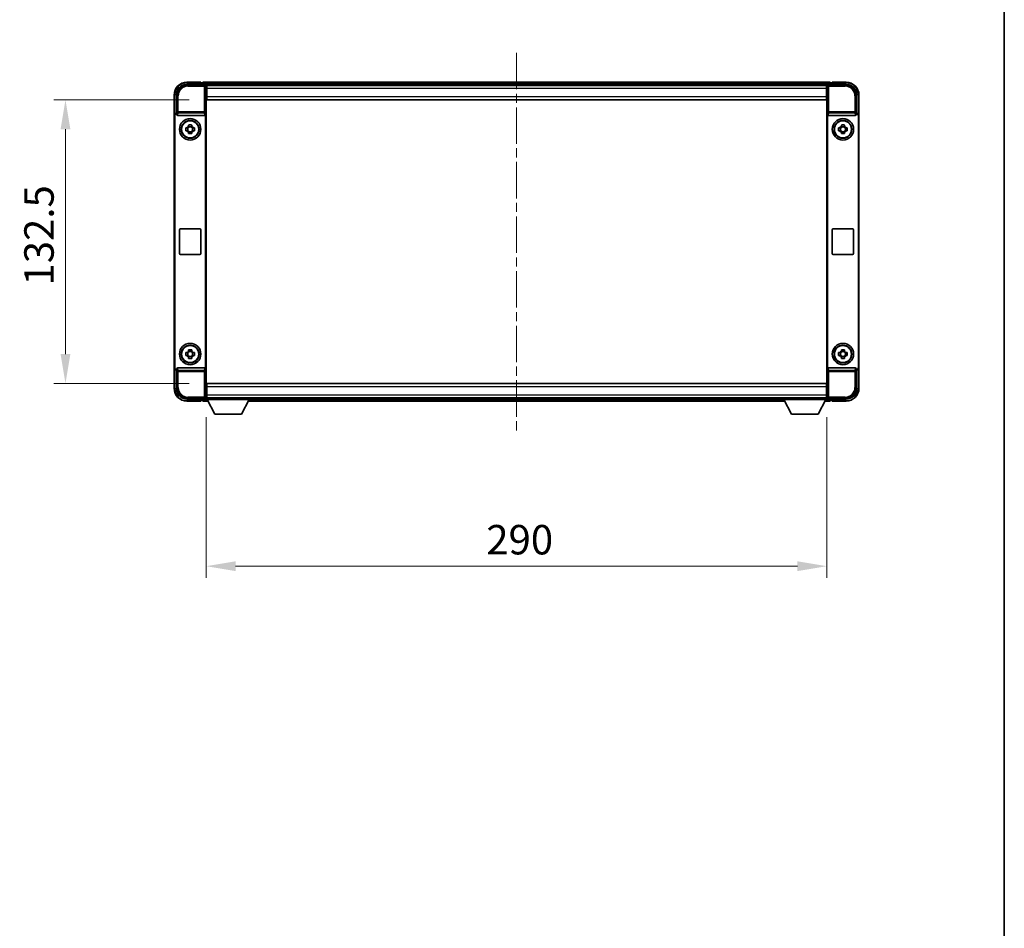
# Model space of a CAD drawing. Units: millimetres. Extents: x 0 to 10236, y 0 to 1546.
# Drawn here: x 2873 to 3333, y 424 to 849 of the extents above; entities that cross this region are included whole.
import ezdxf

# ---------------------------------------------------------------- set-up
doc = ezdxf.new("R2010")
doc.units = ezdxf.units.MM
doc.header["$LTSCALE"] = 3
doc.linetypes.add('CHAIN', pattern=[0.35429999999999995, 0.2362, -0.0295, 0.0591, -0.0295])
doc.layers.get('Defpoints').update_dxf_attribs({"lineweight": 25})
for name, color, linetype, lineweight in [('Border (ISO)', 7, 'Continuous', 35), ('Centerline (ISO)', 131, 'Continuous', 18), ('Dimension (ISO)', 7, 'Continuous', 18), ('Visible (ISO)', 7, 'Continuous', 35), ('Visible Narrow (ISO)', 7, 'Continuous', 25)]:
    doc.layers.add(name, color=color, linetype=linetype, lineweight=lineweight)
doc.styles.add('Note Text (TK)', font='txt')
doc.dimstyles.new('Default - Method 1b (TK)', dxfattribs={"dimscale": 3, "dimtxt": 2.5, "dimasz": 2.5, "dimexe": 1, "dimexo": 1.499999999999999, "dimgap": 1, "dimtad": 1, "dimtoh": 1, "dimrnd": 1e-08, "dimdsep": 46, "dimtxsty": 'Note Text (TK)', "dimcen": 0.09, "dimdle": 5, "dimclrd": 100, "dimclre": 100, "dimclrt": 7, "dimadec": 1, "dimazin": 1, "dimtfac": 1, "dimtmove": 0, "dimatfit": 3, "dimfxl": 1, "dimtolj": 1, "dimlwd": -1, "dimlwe": -1, "dimarcsym": 0})

# ---------------------------------------------------------------- blocks, each defined once
blk = doc.blocks.new('図面枠 tk図枠')
at = {"layer": 'Border (ISO)'}
blk.add_line((405.4999999999997, 289), (405.4999999999997, 8.000000000000009), dxfattribs=at)
blk = doc.blocks.new('*D217')
at = {"layer": 'Defpoints', "color": 0}
for p in [(2960.850076126732, 811.4413825162452), (2894.850076126735, 678.9413825162538), (2960.850076126737, 678.9413825162538)]:
    blk.add_point(p, dxfattribs=at)
at = {"layer": 'Dimension (ISO)', "color": 100}
for p, q in [((2952.600076126732, 811.4413825162452), (2889.350076126735, 811.4413825162452)), ((2894.850076126735, 797.6913825162453), (2894.850076126735, 692.6913825162538)), ((2952.600076126737, 678.9413825162538), (2889.350076126735, 678.9413825162538))]:
    blk.add_line(p, q, dxfattribs=at)
for points in [[(2892.558409460069, 797.6913825162453), (2897.141742793402, 797.6913825162453), (2894.850076126735, 811.4413825162452)], [(2892.558409460069, 692.6913825162538), (2897.141742793402, 692.6913825162538), (2894.850076126735, 678.9413825162538)]]:
    blk.add_solid(points, dxfattribs=at)
at = {"layer": 'Dimension (ISO)', "color": 7, "insert": (2882.475076126736, 724.7226325162455), "char_height": 13.75, "attachment_point": 4, "rotation": 90, "style": 'Note Text (TK)'}
blk.add_mtext('\\A1;132.5', dxfattribs=at)
blk = doc.blocks.new('*D218')
at = {"layer": 'Defpoints', "color": 0}
for p in [(2960.600076126736, 671.4913825162547), (3250.600076126735, 671.4913825162832), (2960.600076126736, 593.6074218962527)]:
    blk.add_point(p, dxfattribs=at)
at = {"layer": 'Dimension (ISO)', "color": 100}
for p, q in [((2960.600076126736, 663.2413825162546), (2960.600076126736, 588.1074218962527)), ((3250.600076126735, 663.2413825162832), (3250.600076126735, 588.1074218962527)), ((3236.850076126735, 593.6074218962527), (2974.350076126736, 593.6074218962527))]:
    blk.add_line(p, q, dxfattribs=at)
for points in [[(2974.350076126736, 595.8990885629192), (2974.350076126736, 591.3157552295861), (2960.600076126736, 593.6074218962527)], [(3236.850076126735, 595.8990885629192), (3236.850076126735, 591.3157552295861), (3250.600076126735, 593.6074218962527)]]:
    blk.add_solid(points, dxfattribs=at)
at = {"layer": 'Dimension (ISO)', "color": 7, "insert": (3091.459451126735, 605.9824218962527), "char_height": 13.75, "attachment_point": 4, "style": 'Note Text (TK)'}
blk.add_mtext('\\A1;290', dxfattribs=at)

msp = doc.modelspace()

# ---------------------------------------------------------------- linework, layer by layer
at = {"layer": 'Centerline (ISO)', "linetype": 'CHAIN', "ltscale": 23.99096870422363}
msp.add_line((3105.600076126487, 833.4413825160799), (3105.600076126487, 656.94138251608), dxfattribs=at)
at = {"layer": 'Visible (ISO)'}
for p, q in [((2958.100076126488, 819.6913825160796), (2951.600076126488, 819.6913825160796)), ((2958.100076126488, 819.6913825160796), (2958.100076126488, 819.4413825160799)), ((2958.100076126488, 819.39138251608), (2958.100076126488, 819.4413825160799)), ((2958.850076126488, 819.39138251608), (2958.100076126488, 819.39138251608)), ((3252.100076126487, 819.6913825160796), (2959.100076126487, 819.6913825160796)), ((2959.100076126487, 819.39138251608), (2959.100076126487, 819.6913825160796)), ((2959.100076126487, 819.39138251608), (2959.100076126487, 818.9413825160796)), ((2959.100076126487, 819.14138251608), (2959.100076126487, 818.6913825160797)), ((3252.100076126487, 819.6913825160796), (3252.100076126487, 819.39138251608)), ((3252.100076126488, 818.9413825160796), (3252.100076126488, 819.39138251608)), ((3252.100076126488, 818.6913825160797), (3252.100076126488, 819.14138251608)), ((3253.100076126488, 819.39138251608), (3252.350076126488, 819.39138251608)), ((3253.100076126488, 819.4413825160799), (3253.100076126488, 819.6913825160796)), ((3259.600076126488, 819.6913825160796), (3253.100076126488, 819.6913825160796)), ((3253.100076126488, 819.4413825160799), (3253.100076126488, 819.39138251608)), ((2951.597030261832, 818.6913825162537), (2960.100380713226, 818.6913825162541)), ((3250.66688772848, 818.4413825160796), (2960.533264524489, 818.4413825160796)), ((2960.600076126736, 818.1916871027446), (2960.600076126736, 811.6913825162543)), ((2960.85007612673, 818.1913825162446), (2960.600076126736, 818.1913825162446)), ((2960.600076126736, 817.1913825162446), (2960.85007612673, 817.1913825162446)), ((2960.850076126727, 814.5913825162647), (2960.600076126733, 814.5913825162647)), ((2960.85007612673, 816.6913825162451), (2960.85007612673, 818.1913825162446)), ((3250.350076126728, 818.1913825162604), (2960.85007612673, 818.1913825162446)), ((2960.850076126732, 816.6913825162451), (2960.850076126732, 812.9413825162451)), ((3250.600076126727, 818.1913825162604), (3250.350076126728, 818.1913825162604)), ((3250.350076126728, 818.1913825162602), (3250.350076126729, 816.6913825162609)), ((3250.350076126728, 817.1913825162604), (3250.600076126727, 817.1913825162604)), ((3250.350076126731, 812.9413825162609), (3250.350076126729, 816.6913825162609)), ((3250.600076126726, 814.5913825162653), (3250.350076126728, 814.5913825162653)), ((3250.600076126731, 811.6913825162537), (3250.60007612673, 818.1916871027443)), ((3251.099771540239, 818.6913825162537), (3259.603121991633, 818.6913825162541)), ((2945.600076126488, 813.6913825160796), (2945.600076126488, 804.1919916892352)), ((2946.600076126736, 805.1913825162538), (2946.600076126736, 813.6944283811583)), ((2960.600076126736, 811.6913825162543), (2960.600076126741, 678.6913825162549)), ((2960.85007612673, 811.4413825162445), (2960.850076126732, 812.9413825162451)), ((3250.350076126729, 811.4413825162602), (2960.85007612673, 811.4413825162445)), ((3250.350076126731, 812.9413825162609), (3250.350076126729, 811.4413825162602)), ((3250.600076126735, 678.6913825162537), (3250.600076126731, 811.6913825162537)), ((3264.600076126729, 813.6944283811589), (3264.600076126729, 805.1913825162543)), ((3265.600076126489, 804.1919916892352), (3265.600076126489, 813.6913825160796)), ((2946.599466953756, 805.1913825162538), (2946.600076126736, 805.1913825162538)), ((2946.600076126736, 805.1913825162538), (2946.861981897929, 804.9294767450687)), ((3264.600076126729, 805.1913825162543), (3264.338170355546, 804.9294767450692)), ((3264.600076126729, 805.1913825162543), (3264.60068529971, 805.1913825162543)), ((2945.600076126741, 686.1907733432732), (2945.600076126736, 804.1919916892346)), ((2945.861981897934, 686.4526791144643), (2945.861981897929, 803.9300859180496)), ((2946.861372724948, 804.9294767450687), (2946.861981897929, 804.9294767450687)), ((2946.861981897929, 804.9294767450687), (2946.861981897929, 804.7030605368933)), ((2947.357953304577, 804.191382516257), (2959.842198948905, 804.1913825162575)), ((2960.338170355557, 685.6797044956213), (2960.338170355552, 804.7030605368938)), ((3250.861981897922, 804.7030605368933), (3250.861981897928, 685.6797044956205)), ((3251.35795330457, 804.1913825162566), (3263.842198948899, 804.1913825162575)), ((3264.338170355546, 804.7030605368938), (3264.338170355546, 804.9294767450692)), ((3264.338170355546, 804.9294767450692), (3264.338779528527, 804.9294767450695)), ((3265.338170355545, 803.9300859180503), (3265.33817035555, 686.4526791144647)), ((3265.600076126729, 804.1919916892352), (3265.600076126735, 686.1907733432733)), ((2951.089415292688, 798.4080491829233), (2951.708285314175, 798.4080491829196)), ((2951.708285314175, 796.9747158495943), (2951.089415292688, 796.9747158495903)), ((2951.943311438609, 798.4080491829226), (2951.943311438609, 796.9747158495894)), ((2952.383409460078, 799.0831733288229), (2952.383409460074, 799.7020433503099)), ((2953.816742793406, 798.848147204386), (2952.383409460074, 798.848147204386)), ((2952.383409460074, 796.5346178281262), (2953.816742793406, 796.5346178281262)), ((2952.383409460074, 795.6807216822036), (2952.383409460078, 796.2995917036908)), ((2953.816742793407, 799.7020433503099), (2953.816742793403, 799.0831733288229)), ((2953.816742793403, 796.2995917036908), (2953.816742793407, 795.6807216822035)), ((2954.25684081487, 798.4080491829226), (2954.25684081487, 796.9747158495894)), ((2954.491866939307, 798.4080491829196), (2955.110736960794, 798.4080491829233)), ((2955.110736960794, 796.9747158495903), (2954.491866939307, 796.9747158495943)), ((3256.089415292681, 798.4080491829233), (3256.708285314168, 798.4080491829196)), ((3256.708285314168, 796.9747158495943), (3256.089415292681, 796.9747158495903)), ((3256.943311438603, 798.4080491829226), (3256.943311438603, 796.9747158495894)), ((3257.383409460071, 799.0831733288229), (3257.383409460067, 799.7020433503099)), ((3258.816742793399, 798.848147204386), (3257.383409460067, 798.848147204386)), ((3257.383409460067, 796.5346178281262), (3258.816742793399, 796.5346178281262)), ((3257.383409460067, 795.6807216822036), (3257.383409460071, 796.2995917036908)), ((3258.8167427934, 799.7020433503099), (3258.816742793396, 799.0831733288229)), ((3258.816742793396, 796.2995917036908), (3258.8167427934, 795.6807216822035)), ((3259.256840814863, 798.4080491829226), (3259.256840814863, 796.9747158495894)), ((3259.4918669393, 798.4080491829196), (3260.110736960787, 798.4080491829233)), ((3260.110736960788, 796.9747158495903), (3259.4918669393, 796.9747158495943)), ((2948.100076126744, 739.6913825162572), (2948.100076126744, 750.6913825162571)), ((2948.600076126743, 751.1913825162572), (2957.600076126743, 751.1913825162572)), ((2958.100076126743, 750.6913825162576), (2958.100076126743, 739.6913825162576)), ((3253.100076126737, 739.6913825162569), (3253.100076126736, 750.691382516257)), ((3253.600076126736, 751.191382516257), (3262.600076126736, 751.1913825162572)), ((3263.100076126736, 750.6913825162572), (3263.100076126737, 739.6913825162572)), ((2957.600076126743, 739.1913825162576), (2948.600076126743, 739.1913825162571)), ((3262.600076126737, 739.1913825162572), (3253.600076126737, 739.191382516257)), ((2952.383409460083, 694.0831733288232), (2952.383409460079, 694.7020433503105)), ((2953.816742793411, 694.7020433503104), (2953.816742793408, 694.0831733288232)), ((3257.383409460075, 694.0831733288229), (3257.383409460071, 694.7020433503102)), ((3258.816742793405, 694.7020433503101), (3258.816742793401, 694.0831733288229)), ((2951.089415292692, 693.4080491829238), (2951.708285314179, 693.4080491829201)), ((2951.708285314179, 691.9747158495945), (2951.089415292692, 691.9747158495908)), ((2951.943311438614, 693.4080491829232), (2951.943311438614, 691.9747158495899)), ((2953.81674279341, 693.8481472043864), (2952.383409460077, 693.8481472043864)), ((2952.383409460077, 691.5346178281266), (2953.81674279341, 691.5346178281266)), ((2952.383409460079, 690.680721682204), (2952.383409460083, 691.2995917036912)), ((2953.816742793408, 691.2995917036912), (2953.816742793411, 690.680721682204)), ((2954.256840814874, 693.4080491829232), (2954.256840814874, 691.9747158495899)), ((2954.491866939311, 693.4080491829201), (2955.110736960797, 693.4080491829238)), ((2955.110736960797, 691.9747158495908), (2954.491866939311, 691.9747158495945)), ((3256.089415292685, 693.4080491829234), (3256.708285314172, 693.4080491829196)), ((3256.708285314172, 691.9747158495943), (3256.089415292687, 691.97471584959)), ((3256.943311438607, 693.4080491829227), (3256.943311438607, 691.9747158495895)), ((3258.816742793404, 693.848147204386), (3257.383409460071, 693.848147204386)), ((3257.383409460071, 691.5346178281262), (3258.816742793404, 691.5346178281262)), ((3257.383409460071, 690.6807216822036), (3257.383409460075, 691.2995917036909)), ((3258.816742793401, 691.2995917036909), (3258.816742793405, 690.6807216822036)), ((3259.256840814867, 693.4080491829227), (3259.256840814867, 691.9747158495895)), ((3259.491866939304, 693.4080491829196), (3260.110736960791, 693.4080491829234)), ((3260.110736960791, 691.97471584959), (3259.491866939304, 691.9747158495943)), ((2945.600076126488, 686.1907733432728), (2945.600076126488, 676.691382516079)), ((2946.861981897934, 685.6797044956209), (2946.861981897934, 685.4532882874455)), ((2959.842198948909, 686.1913825162578), (2947.357953304582, 686.1913825162574)), ((3263.842198948903, 686.1913825162574), (3251.357953304576, 686.1913825162567)), ((3264.338170355551, 685.4532882874455), (3264.338170355551, 685.679704495621)), ((3265.600076126489, 676.6913825160798), (3265.600076126489, 686.1907733432733)), ((2946.60007612674, 685.191382516254), (2946.59946695376, 685.191382516254)), ((2946.60007612674, 685.191382516254), (2946.861981897934, 685.4532882874455)), ((2946.600076126742, 676.6883366513496), (2946.60007612674, 685.191382516254)), ((2946.861981897934, 685.4532882874455), (2946.861372724953, 685.4532882874455)), ((3264.600076126735, 685.1913825162543), (3264.338170355551, 685.4532882874455)), ((3264.338779528531, 685.4532882874455), (3264.338170355551, 685.4532882874455)), ((3264.600685299716, 685.1913825162543), (3264.600076126735, 685.1913825162543)), ((3264.600076126735, 685.1913825162543), (3264.600076126735, 676.6883366513496)), ((2960.600076126741, 678.6913825162547), (2960.600076126742, 672.1910779297642)), ((2960.850076126736, 678.9413825162535), (3250.350076126736, 678.9413825162843)), ((2960.850076126737, 677.441382516254), (2960.850076126736, 678.9413825162535)), ((2960.850076126737, 677.441382516254), (2960.850076126737, 673.6913825162543)), ((3250.350076126736, 678.9413825162843), (3250.350076126736, 677.4413825162849)), ((3250.350076126737, 673.691382516285), (3250.350076126737, 677.441382516285)), ((3250.600076126735, 672.1910779297632), (3250.600076126735, 678.6913825162537)), ((2960.100380713232, 671.6913825162547), (2951.597030261837, 671.6913825162545)), ((2959.100076126487, 671.6913825160792), (2959.100076126487, 671.2413825160792)), ((2960.533264524294, 671.9413825160801), (2960.600076126488, 671.9413825160801)), ((2960.600076126739, 675.7913825162652), (2960.850076126734, 675.7913825162652)), ((2960.850076126737, 673.1913825162536), (2960.600076126743, 673.1913825162535)), ((2960.600076126742, 672.1913825162535), (2960.850076126737, 672.1913825162535)), ((2960.600076126736, 672.1913825162547), (2960.600076126736, 671.4913825162547)), ((2960.600076126736, 672.1913825162547), (2981.200076126736, 672.1913825162547)), ((2960.850076126737, 672.1913825162536), (2960.850076126737, 673.6913825162543)), ((2960.850076126737, 672.1913825162535), (3250.350076126736, 672.1913825162843)), ((2981.200076126736, 672.1913825162547), (2981.200076126736, 671.4913825162547)), ((2981.200076126487, 671.9413825160801), (3230.000076126489, 671.9413825160801)), ((3230.000076126736, 672.1913825162832), (3230.000076126736, 671.4913825162832)), ((3230.000076126736, 672.1913825162832), (3250.600076126736, 672.1913825162832)), ((3250.350076126732, 675.7913825162653), (3250.600076126732, 675.7913825162653)), ((3250.350076126737, 673.691382516285), (3250.350076126736, 672.1913825162843)), ((3250.600076126735, 673.1913825162843), (3250.350076126736, 673.1913825162843)), ((3250.350076126736, 672.1913825162843), (3250.600076126735, 672.1913825162843)), ((3250.600076126736, 672.1913825162832), (3250.600076126736, 671.4913825162832)), ((3250.600076126488, 671.9413825160801), (3250.666887728687, 671.9413825160801)), ((3259.60312199164, 671.691382516254), (3251.099771540245, 671.6913825162537)), ((3252.100076126488, 671.2413825160799), (3252.100076126488, 671.6913825160801)), ((2951.600076126488, 670.6913825160791), (2958.100076126488, 670.6913825160791)), ((2958.100076126488, 670.9413825160792), (2958.100076126488, 670.9913825160793)), ((2958.100076126488, 670.9913825160793), (2958.850076126488, 670.9913825160793)), ((2958.100076126488, 670.9413825160792), (2958.100076126488, 670.6913825160792)), ((2959.100076126487, 671.4413825160804), (2959.100076126487, 670.9913825160802)), ((2959.100076126487, 670.69138251608), (2959.100076126487, 670.9913825160802)), ((2959.100076126487, 670.69138251608), (2961.511670329477, 670.69138251608)), ((2960.600076126736, 671.4913825162547), (2981.200076126736, 671.4913825162547)), ((2964.650076126734, 664.591382516253), (2961.100076126735, 671.4913825162542)), ((2977.150076126733, 664.591382516253), (2980.700076126736, 671.4913825162542)), ((2980.2884819235, 670.69138251608), (3230.911670329491, 670.69138251608)), ((3230.000076126736, 671.4913825162832), (3250.600076126736, 671.4913825162832)), ((3234.050076126733, 664.5913825162816), (3230.500076126735, 671.491382516283)), ((3246.550076126733, 664.5913825162816), (3250.100076126737, 671.491382516283)), ((3249.688481923485, 670.69138251608), (3252.100076126488, 670.69138251608)), ((3252.100076126488, 670.9913825160802), (3252.100076126488, 671.4413825160804)), ((3252.100076126488, 670.9913825160802), (3252.100076126488, 670.69138251608)), ((3252.350076126488, 670.9913825160801), (3253.100076126488, 670.9913825160801)), ((3253.100076126488, 670.9913825160801), (3253.100076126488, 670.9413825160801)), ((3253.100076126488, 670.69138251608), (3253.100076126488, 670.9413825160801)), ((3253.100076126488, 670.69138251608), (3259.600076126488, 670.69138251608)), ((2964.650076126734, 664.591382516253), (2977.150076126733, 664.591382516253)), ((3234.050076126733, 664.5913825162816), (3246.550076126733, 664.5913825162816))]:
    msp.add_line(p, q, dxfattribs=at)
for centre, radius in [((2953.100076126741, 797.6913825162572), 4.999999999999981), ((2953.100076126739, 797.691382516256), 4.15), ((2953.100076126741, 797.6913825162567), 4.001269272005928), ((3258.100076126734, 797.6913825162572), 5), ((3258.100076126733, 797.691382516256), 4.15), ((3258.100076126734, 797.6913825162567), 4.001269272005928), ((2953.100076126745, 692.6913825162576), 4.999999999999981), ((2953.100076126744, 692.6913825162562), 4.149999999999998), ((2953.100076126745, 692.691382516257), 4.001269272005926), ((3258.100076126739, 692.6913825162571), 5), ((3258.100076126736, 692.691382516256), 4.15), ((3258.100076126738, 692.6913825162565), 4.001269272005927)]:
    msp.add_circle(centre, radius, dxfattribs=at)
for centre, radius, start, end in [((2951.600076126488, 813.6913825160796), 6.000000000000023, 90, 180), ((2958.850076126488, 819.14138251608), 0.2500000000000046, 0, 90), ((3252.350076126488, 819.14138251608), 0.2500000000000009, 90, 180), ((3259.600076126488, 813.6913825160796), 5.999999999999986, 0, 90), ((2953.100076126741, 797.6913825162569), 1.565468868102164, 117.2450313276195, 152.7549686723862), ((2953.100076126741, 797.6913825162569), 1.565468868102169, 207.2450313276161, 242.7549686723835), ((2953.100076126741, 797.6913825162569), 1.565468868102166, 27.24503132761611, 62.75496867238348), ((2953.100076126741, 797.6913825162569), 1.565468868102166, 297.2450313276192, 332.7549686723862), ((3258.100076126734, 797.6913825162569), 1.565468868102164, 117.2450313276195, 152.7549686723862), ((3258.100076126734, 797.6913825162569), 1.565468868102169, 207.2450313276161, 242.7549686723835), ((3258.100076126734, 797.6913825162569), 1.565468868102166, 27.24503132761611, 62.75496867238348), ((3258.100076126734, 797.6913825162569), 1.565468868102166, 297.2450313276192, 332.7549686723862), ((2948.600076126743, 750.6913825162571), 0.4999999999999964, 90, 180), ((2957.600076126743, 750.6913825162576), 0.4999999999999998, 0, 90), ((3253.600076126736, 750.691382516257), 0.5000000000000006, 90, 180), ((3262.600076126736, 750.6913825162572), 0.5000000000000049, 0, 90), ((2948.600076126743, 739.6913825162572), 0.5000000000000031, 180, 270), ((2957.600076126743, 739.6913825162576), 0.4999999999999986, 270, 0), ((3253.600076126737, 739.691382516257), 0.5000000000000016, 180, 270), ((3262.600076126736, 739.6913825162572), 0.4999999999999984, 270, 0), ((2953.100076126745, 692.6913825162572), 1.565468868102164, 117.2450313276195, 152.7549686723862), ((2953.100076126745, 692.6913825162572), 1.565468868102169, 207.2450313276161, 242.7549686723835), ((2953.100076126745, 692.6913825162572), 1.565468868102165, 27.24503132761611, 62.75496867238348), ((2953.100076126745, 692.6913825162572), 1.565468868102165, 297.2450313276192, 332.7549686723862), ((3258.100076126738, 692.6913825162569), 1.565468868102164, 117.2450313276195, 152.7549686723862), ((3258.100076126738, 692.6913825162569), 1.565468868102169, 207.2450313276161, 242.7549686723835), ((3258.100076126738, 692.6913825162569), 1.565468868102165, 27.24503132761611, 62.75496867238348), ((3258.100076126738, 692.6913825162569), 1.565468868102166, 297.2450313276192, 332.7549686723862), ((2951.600076126488, 676.691382516079), 6.000000000000023, 180, 270), ((3259.600076126488, 676.6913825160798), 5.999999999999985, 270, 0), ((2958.850076126488, 671.2413825160792), 0.2500000000000024, 270, 0), ((3252.350076126488, 671.2413825160799), 0.2500000000000031, 180, 270)]:
    msp.add_arc(centre, radius, start, end, dxfattribs=at)
for centre, major_axis, ratio, start_param, end_param in [((2951.60312384823, 813.6883347947597), (-3.539842722996084, 3.539842722995792), 0.9987827659587182, 5.498396131367758, 7.067974482991426), ((2960.099771354586, 818.1910777441046), (0.3539842722995817, 0.353984272299606), 0.9987827659587184, 5.498396131367687, 7.067974482991415), ((3251.100380898878, 818.1910777441043), (-0.3539842722996128, 0.3539842722995777), 0.998782765958718, 5.498396131367672, 7.067974482991401), ((3259.597028405235, 813.6883347947597), (3.539842722995798, 3.539842722996103), 0.9987827659587182, 5.498396131367757, 7.067974482991405), ((2946.600685671035, 804.190772971955), (-0.7079685445992141, 0.7079685445991607), 0.9987827659587184, 5.498396131367683, 7.067974482991314), ((3264.59946658243, 804.1907729719557), (0.7079685445991643, 0.7079685445992174), 0.998782765958718, 5.498396131367783, 7.067974482991411), ((2946.862591442227, 803.92886720077), (-0.7079685445992141, 0.7079685445991607), 0.9987827659587184, 5.498396131367683, 7.067974482991314), ((2947.362286670078, 804.7075311330868), (-0.0697482562287879, -0.5117122633314), 0.9681594448393555, 4.852256101839375, 6.414390868867887), ((2959.837865583402, 804.7075311330871), (0.0697482562288304, -0.5117122633313943), 0.9681594448393555, 6.151979745491978, 7.714114512520284), ((3251.362286670071, 804.7075311330868), (-0.0697482562287887, -0.5117122633314019), 0.9681594448393552, 4.852256101839375, 6.414390868867888), ((3263.837865583396, 804.7075311330871), (0.0697482562288325, -0.511712263331396), 0.9681594448393555, 6.151979745491972, 7.714114512520279), ((3264.337560811247, 803.9288672007705), (0.7079685445991643, 0.7079685445992174), 0.998782765958718, 5.498396131367783, 7.067974482991411), ((2946.60068567104, 686.1919920605529), (-0.7079685445991628, -0.707968544599213), 0.9987827659587182, 5.498396131367783, 7.067974482991414), ((2946.862591442232, 686.4538978317441), (-0.7079685445991628, -0.707968544599213), 0.9987827659587182, 5.498396131367783, 7.067974482991414), ((2947.362286670083, 685.6752338994274), (-0.0697482562288311, 0.5117122633313943), 0.9681594448393552, 6.151979745491976, 7.714114512520282), ((2959.837865583408, 685.6752338994282), (0.0697482562287896, 0.5117122633313997), 0.9681594448393555, 4.852256101839377, 6.414390868867892), ((3251.362286670076, 685.6752338994271), (-0.0697482562288317, 0.5117122633313962), 0.9681594448393555, 6.151979745491972, 7.714114512520282), ((3263.837865583403, 685.6752338994276), (0.0697482562287871, 0.5117122633314022), 0.9681594448393552, 4.852256101839373, 6.414390868867887), ((3264.337560811252, 686.4538978317441), (0.7079685445992188, -0.7079685445991623), 0.9987827659587182, 5.498396131367682, 7.067974482991311), ((3264.599466582436, 686.191992060553), (0.7079685445992188, -0.7079685445991623), 0.9987827659587182, 5.498396131367682, 7.067974482991311), ((2951.603123848236, 676.6944302377485), (-3.539842722995791, -3.539842722996082), 0.9987827659587184, 5.498396131367757, 7.067974482991487), ((3259.597028405242, 676.694430237748), (3.539842722996104, -3.539842722995796), 0.9987827659587184, 5.498396131367757, 7.067974482991425), ((2960.099771354592, 672.1916872884041), (0.3539842722996108, -0.353984272299577), 0.9987827659587184, 5.498396131367675, 7.067974482991401), ((3251.100380898885, 672.191687288403), (-0.3539842722995822, -0.3539842722996082), 0.998782765958718, 5.498396131367683, 7.067974482991411)]:
    msp.add_ellipse(centre, major_axis=major_axis, ratio=ratio, start_param=start_param, end_param=end_param, dxfattribs=at)
for points, knots in [([(2951.089415292688, 796.9747158495903), (2951.08208595693, 797.2215132275745), (2951.078685952481, 797.4650386277226), (2951.078685952481, 797.9177264047911), (2951.08208595693, 798.1612518049391), (2951.089415292688, 798.4080491829233)], [4.331071920801853, 4.331071920801853, 4.331071920801853, 4.331071920801853, 4.398975087362119, 4.398975087362119, 4.466878253922383, 4.466878253922383, 4.466878253922383, 4.466878253922383]), ([(2952.383409460074, 799.7020433503099), (2952.630206838059, 799.7093726860672), (2952.873732238207, 799.7127726905167), (2953.326420015276, 799.7127726905167), (2953.569945415423, 799.7093726860672), (2953.816742793407, 799.7020433503099)], [4.331071920801854, 4.331071920801854, 4.331071920801854, 4.331071920801854, 4.398975087362121, 4.398975087362121, 4.466878253922384, 4.466878253922384, 4.466878253922384, 4.466878253922384]), ([(2955.110736960794, 798.4080491829233), (2955.118066296551, 798.1612518049391), (2955.121466301001, 797.9177264047911), (2955.121466301001, 797.4650386277226), (2955.118066296551, 797.2215132275745), (2955.110736960794, 796.9747158495903)], [4.331071920801856, 4.331071920801856, 4.331071920801856, 4.331071920801856, 4.398975087362122, 4.398975087362122, 4.466878253922386, 4.466878253922386, 4.466878253922386, 4.466878253922386]), ([(3256.089415292681, 796.9747158495903), (3256.082085956923, 797.2215132275745), (3256.078685952474, 797.4650386277226), (3256.078685952474, 797.9177264047911), (3256.082085956923, 798.1612518049391), (3256.089415292681, 798.4080491829233)], [4.331071920801853, 4.331071920801853, 4.331071920801853, 4.331071920801853, 4.398975087362119, 4.398975087362119, 4.466878253922383, 4.466878253922383, 4.466878253922383, 4.466878253922383]), ([(3257.383409460067, 799.7020433503099), (3257.630206838051, 799.7093726860672), (3257.8737322382, 799.7127726905167), (3258.32642001527, 799.7127726905167), (3258.569945415417, 799.7093726860672), (3258.8167427934, 799.7020433503099)], [4.331071920801854, 4.331071920801854, 4.331071920801854, 4.331071920801854, 4.398975087362121, 4.398975087362121, 4.466878253922384, 4.466878253922384, 4.466878253922384, 4.466878253922384]), ([(3260.110736960788, 798.4080491829233), (3260.118066296545, 798.1612518049391), (3260.121466300994, 797.9177264047911), (3260.121466300994, 797.4650386277226), (3260.118066296545, 797.2215132275745), (3260.110736960788, 796.9747158495903)], [4.331071920801856, 4.331071920801856, 4.331071920801856, 4.331071920801856, 4.398975087362122, 4.398975087362122, 4.466878253922386, 4.466878253922386, 4.466878253922386, 4.466878253922386]), ([(2953.816742793407, 795.6807216822036), (2953.569945415423, 795.6733923464465), (2953.326420015276, 795.6699923419968), (2952.873732238207, 795.6699923419968), (2952.630206838059, 795.6733923464465), (2952.383409460074, 795.6807216822036)], [4.331071920801854, 4.331071920801854, 4.331071920801854, 4.331071920801854, 4.39897508736212, 4.39897508736212, 4.466878253922383, 4.466878253922383, 4.466878253922383, 4.466878253922383]), ([(3258.8167427934, 795.6807216822036), (3258.569945415417, 795.6733923464465), (3258.32642001527, 795.6699923419968), (3257.8737322382, 795.6699923419968), (3257.630206838051, 795.6733923464465), (3257.383409460067, 795.6807216822036)], [4.331071920801854, 4.331071920801854, 4.331071920801854, 4.331071920801854, 4.39897508736212, 4.39897508736212, 4.466878253922383, 4.466878253922383, 4.466878253922383, 4.466878253922383]), ([(2952.383409460079, 694.7020433503104), (2952.630206838063, 694.7093726860677), (2952.873732238212, 694.7127726905172), (2953.326420015279, 694.7127726905172), (2953.569945415427, 694.7093726860677), (2953.816742793411, 694.7020433503104)], [4.331071920801854, 4.331071920801854, 4.331071920801854, 4.331071920801854, 4.398975087362121, 4.398975087362121, 4.466878253922384, 4.466878253922384, 4.466878253922384, 4.466878253922384]), ([(3257.383409460071, 694.7020433503101), (3257.630206838057, 694.7093726860672), (3257.873732238204, 694.7127726905168), (3258.326420015272, 694.7127726905168), (3258.56994541542, 694.7093726860672), (3258.816742793405, 694.7020433503101)], [4.331071920801854, 4.331071920801854, 4.331071920801854, 4.331071920801854, 4.398975087362121, 4.398975087362121, 4.466878253922384, 4.466878253922384, 4.466878253922384, 4.466878253922384]), ([(2951.089415292692, 691.9747158495908), (2951.082085956935, 692.2215132275749), (2951.078685952485, 692.465038627723), (2951.078685952485, 692.9177264047916), (2951.082085956935, 693.1612518049395), (2951.089415292692, 693.4080491829238)], [4.331071920801853, 4.331071920801853, 4.331071920801853, 4.331071920801853, 4.398975087362119, 4.398975087362119, 4.466878253922383, 4.466878253922383, 4.466878253922383, 4.466878253922383]), ([(2953.816742793411, 690.680721682204), (2953.569945415427, 690.673392346447), (2953.326420015279, 690.6699923419973), (2952.873732238212, 690.6699923419973), (2952.630206838063, 690.673392346447), (2952.383409460079, 690.680721682204)], [4.331071920801854, 4.331071920801854, 4.331071920801854, 4.331071920801854, 4.39897508736212, 4.39897508736212, 4.466878253922383, 4.466878253922383, 4.466878253922383, 4.466878253922383]), ([(2955.110736960797, 693.4080491829238), (2955.118066296556, 693.1612518049395), (2955.121466301005, 692.9177264047916), (2955.121466301005, 692.465038627723), (2955.118066296556, 692.2215132275749), (2955.110736960797, 691.9747158495908)], [4.331071920801856, 4.331071920801856, 4.331071920801856, 4.331071920801856, 4.398975087362122, 4.398975087362122, 4.466878253922386, 4.466878253922386, 4.466878253922386, 4.466878253922386]), ([(3256.089415292685, 691.97471584959), (3256.082085956928, 692.2215132275746), (3256.078685952478, 692.4650386277225), (3256.078685952478, 692.9177264047912), (3256.082085956928, 693.1612518049393), (3256.089415292685, 693.4080491829234)], [4.331071920801853, 4.331071920801853, 4.331071920801853, 4.331071920801853, 4.398975087362119, 4.398975087362119, 4.466878253922383, 4.466878253922383, 4.466878253922383, 4.466878253922383]), ([(3258.816742793405, 690.6807216822036), (3258.56994541542, 690.6733923464465), (3258.326420015272, 690.6699923419969), (3257.873732238204, 690.6699923419969), (3257.630206838057, 690.6733923464465), (3257.383409460071, 690.6807216822036)], [4.331071920801854, 4.331071920801854, 4.331071920801854, 4.331071920801854, 4.39897508736212, 4.39897508736212, 4.466878253922383, 4.466878253922383, 4.466878253922383, 4.466878253922383]), ([(3260.110736960791, 693.4080491829234), (3260.118066296548, 693.1612518049393), (3260.121466300998, 692.9177264047912), (3260.121466300998, 692.4650386277225), (3260.118066296548, 692.2215132275746), (3260.110736960791, 691.97471584959)], [4.331071920801856, 4.331071920801856, 4.331071920801856, 4.331071920801856, 4.398975087362122, 4.398975087362122, 4.466878253922386, 4.466878253922386, 4.466878253922386, 4.466878253922386])]:
    msp.add_open_spline(points, degree=3, knots=knots, dxfattribs=at)
for points, weights in [([(2952.383409460074, 798.4080491829232), (2952.118091638066, 798.4080491829232), (2951.708285314175, 798.4080491829195)], [1.359563947257627, 1.226564751414977, 1.030744667480809]), ([(2951.708285314174, 796.9747158495943), (2952.118091638057, 796.9747158495927), (2952.383409460074, 796.9747158495895)], [1.03074466748081, 1.226564751414978, 1.359563947257627]), ([(2952.383409460078, 799.0831733288229), (2952.383409460076, 798.6733670049395), (2952.383409460074, 798.4080491829232)], [1.03074466748081, 1.226564751414978, 1.359563947257627]), ([(2952.383409460074, 796.97471584959), (2952.383409460074, 796.7093980275807), (2952.383409460078, 796.2995917036908)], [1.359563947257627, 1.226564751414978, 1.03074466748081]), ([(2953.816742793407, 798.4080491829232), (2953.816742793407, 798.6733670049325), (2953.816742793403, 799.0831733288229)], [1.359563947257627, 1.226564751414978, 1.030744667480812]), ([(2954.491866939307, 798.4080491829196), (2954.082060615425, 798.4080491829205), (2953.816742793407, 798.4080491829232)], [1.030744667480814, 1.226564751414978, 1.359563947257627]), ([(2953.816742793403, 796.2995917036908), (2953.816742793404, 796.7093980275737), (2953.816742793407, 796.9747158495895)], [1.030744667480812, 1.226564751414978, 1.359563947257627]), ([(2953.816742793407, 796.97471584959), (2954.082060615417, 796.9747158495899), (2954.491866939307, 796.9747158495943)], [1.359563947257627, 1.226564751414978, 1.030744667480814]), ([(3257.383409460067, 798.4080491829232), (3257.118091638058, 798.4080491829232), (3256.708285314168, 798.4080491829195)], [1.359563947257627, 1.226564751414977, 1.030744667480809]), ([(3256.708285314168, 796.9747158495943), (3257.118091638051, 796.9747158495927), (3257.383409460067, 796.9747158495895)], [1.03074466748081, 1.226564751414978, 1.359563947257627]), ([(3257.383409460071, 799.0831733288229), (3257.383409460069, 798.6733670049395), (3257.383409460067, 798.4080491829232)], [1.03074466748081, 1.226564751414978, 1.359563947257627]), ([(3257.383409460067, 796.97471584959), (3257.383409460067, 796.7093980275807), (3257.383409460071, 796.2995917036908)], [1.359563947257627, 1.226564751414978, 1.03074466748081]), ([(3258.8167427934, 798.4080491829232), (3258.8167427934, 798.6733670049325), (3258.816742793396, 799.0831733288229)], [1.359563947257627, 1.226564751414978, 1.030744667480812]), ([(3259.4918669393, 798.4080491829196), (3259.082060615417, 798.4080491829205), (3258.8167427934, 798.4080491829232)], [1.030744667480814, 1.226564751414978, 1.359563947257627]), ([(3258.816742793396, 796.2995917036908), (3258.816742793398, 796.7093980275737), (3258.8167427934, 796.9747158495895)], [1.030744667480812, 1.226564751414978, 1.359563947257627]), ([(3258.8167427934, 796.97471584959), (3259.082060615411, 796.9747158495899), (3259.4918669393, 796.9747158495943)], [1.359563947257627, 1.226564751414978, 1.030744667480814]), ([(2952.383409460078, 693.4080491829237), (2952.118091638069, 693.4080491829237), (2951.708285314179, 693.4080491829201)], [1.359563947257627, 1.226564751414977, 1.030744667480809]), ([(2951.708285314179, 691.9747158495945), (2952.118091638062, 691.974715849593), (2952.383409460078, 691.97471584959)], [1.03074466748081, 1.226564751414978, 1.359563947257627]), ([(2952.383409460083, 694.0831733288232), (2952.383409460081, 693.6733670049401), (2952.383409460078, 693.4080491829237)], [1.03074466748081, 1.226564751414978, 1.359563947257627]), ([(2952.383409460078, 691.97471584959), (2952.383409460078, 691.7093980275812), (2952.383409460083, 691.2995917036912)], [1.359563947257627, 1.226564751414978, 1.03074466748081]), ([(2953.816742793411, 693.4080491829237), (2953.81674279341, 693.673367004933), (2953.816742793408, 694.0831733288232)], [1.359563947257627, 1.226564751414978, 1.030744667480812]), ([(2954.491866939311, 693.4080491829201), (2954.082060615428, 693.408049182921), (2953.816742793411, 693.4080491829237)], [1.030744667480814, 1.226564751414978, 1.359563947257627]), ([(2953.816742793408, 691.2995917036912), (2953.816742793409, 691.709398027574), (2953.816742793411, 691.9747158495903)], [1.030744667480812, 1.226564751414978, 1.359563947257627]), ([(2953.816742793411, 691.97471584959), (2954.082060615422, 691.9747158495903), (2954.491866939311, 691.9747158495945)], [1.359563947257627, 1.226564751414978, 1.030744667480814]), ([(3257.383409460071, 693.4080491829233), (3257.118091638062, 693.4080491829234), (3256.708285314172, 693.4080491829196)], [1.359563947257627, 1.226564751414977, 1.030744667480809]), ([(3256.708285314172, 691.9747158495943), (3257.118091638055, 691.9747158495929), (3257.383409460071, 691.97471584959)], [1.03074466748081, 1.226564751414978, 1.359563947257627]), ([(3257.383409460075, 694.0831733288229), (3257.383409460074, 693.6733670049396), (3257.383409460071, 693.4080491829234)], [1.03074466748081, 1.226564751414978, 1.359563947257627]), ([(3257.383409460071, 691.97471584959), (3257.383409460071, 691.7093980275807), (3257.383409460075, 691.2995917036909)], [1.359563947257627, 1.226564751414978, 1.03074466748081]), ([(3258.816742793404, 693.4080491829233), (3258.816742793404, 693.6733670049325), (3258.816742793401, 694.0831733288229)], [1.359563947257627, 1.226564751414978, 1.030744667480812]), ([(3259.491866939304, 693.4080491829196), (3259.082060615421, 693.4080491829206), (3258.816742793404, 693.4080491829233)], [1.030744667480814, 1.226564751414978, 1.359563947257627]), ([(3258.816742793401, 691.2995917036909), (3258.816742793401, 691.7093980275737), (3258.816742793405, 691.9747158495899)], [1.030744667480812, 1.226564751414978, 1.359563947257627]), ([(3258.816742793404, 691.97471584959), (3259.082060615413, 691.97471584959), (3259.491866939304, 691.9747158495943)], [1.359563947257627, 1.226564751414978, 1.030744667480814])]:
    msp.add_rational_spline(points, weights, degree=2, dxfattribs=at)
at = {"layer": 'Visible Narrow (ISO)'}
for p, q in [((2951.600076126488, 819.6913825160796), (2951.600076126488, 819.4413825160799)), ((2951.600076126488, 819.4413825160799), (2958.100076126488, 819.4413825160799)), ((3252.100076126488, 819.39138251608), (2959.100076126487, 819.39138251608)), ((3252.100076126488, 818.9413825160796), (2959.100076126487, 818.9413825160796)), ((3253.100076126488, 819.4413825160799), (3259.600076126488, 819.4413825160799)), ((3259.600076126488, 819.6913825160796), (3259.600076126488, 819.4413825160799)), ((2952.01668885438, 818.2717239237181), (2951.597030261832, 818.6913825162537)), ((2952.01668885438, 818.2717239237177), (2952.01668885438, 817.7720285102088)), ((2959.680722120693, 818.2717239237184), (2952.01668885438, 818.2717239237181)), ((2952.01668885438, 817.7720285102088), (2959.680722120693, 817.7720285102092)), ((2960.100380713226, 818.6913825162541), (2959.680722120693, 818.2717239237184)), ((2959.680722120693, 818.2717239237184), (2959.680722120693, 817.772028510209)), ((2959.680722120693, 817.772028510209), (2960.180417534202, 817.7720285102088)), ((2959.680722120693, 817.7720285102092), (2959.680722120693, 805.8604235682596)), ((2960.180417534202, 817.7720285102088), (2960.600076126736, 818.1916871027446)), ((2960.180417534202, 805.8604235682594), (2960.180417534202, 817.7720285102088)), ((2960.850076126488, 816.891382516084), (2960.600076126494, 816.891382516084)), ((2960.850076126488, 814.9913825160837), (2960.600076126494, 814.9913825160837)), ((3250.350076126729, 816.6913825162609), (2960.850076126732, 816.6913825162451)), ((3250.600076126487, 816.891382516084), (3250.350076126487, 816.891382516084)), ((3250.600076126487, 814.9913825160837), (3250.350076126488, 814.9913825160837)), ((3250.60007612673, 818.1916871027443), (3251.019734719277, 817.7720285102084)), ((3251.019734719277, 817.7720285102084), (3251.019734719277, 805.860423568259)), ((3251.019734719277, 817.7720285102084), (3251.519430132787, 817.7720285102084)), ((3251.519430132786, 818.2717239237177), (3251.099771540239, 818.6913825162537)), ((3251.519430132787, 817.7720285102084), (3251.519430132786, 818.2717239237177)), ((3259.1834633991, 818.2717239237184), (3251.519430132786, 818.2717239237177)), ((3251.519430132787, 817.7720285102084), (3259.1834633991, 817.7720285102088)), ((3251.519430132788, 805.8604235682592), (3251.519430132787, 817.7720285102084)), ((3259.603121991633, 818.6913825162541), (3259.1834633991, 818.2717239237184)), ((3259.1834633991, 818.2717239237184), (3259.183463399101, 817.7720285102088)), ((2945.600076126488, 813.6913825160796), (2945.850076126488, 813.6913825160799)), ((2945.850076126488, 804.8533548784828), (2945.850076126488, 813.6913825160799)), ((2946.600076126736, 813.6944283811583), (2947.019734719284, 813.2747697886223)), ((2947.019734719284, 813.2747697886223), (2947.519430132794, 813.2747697886227)), ((2947.019734719284, 813.2747697886223), (2947.019734719284, 805.860423568259)), ((2947.519430132794, 805.8604235682592), (2947.519430132794, 813.2747697886227)), ((2960.850076126732, 812.9413825162451), (3250.350076126731, 812.9413825162609)), ((3264.180417534195, 813.2747697886227), (3263.680722120686, 813.2747697886232)), ((3263.680722120686, 813.2747697886232), (3263.680722120688, 805.8604235682596)), ((3264.180417534195, 813.274769788623), (3264.600076126729, 813.6944283811589)), ((3264.180417534196, 805.8604235682594), (3264.180417534195, 813.274769788623)), ((3265.350076126488, 813.6913825160799), (3265.350076126488, 804.8533548784773)), ((3265.600076126489, 813.6913825160796), (3265.350076126488, 813.6913825160799)), ((2946.861372724948, 804.9294767450687), (2946.599466953756, 805.1913825162538)), ((2947.019734719284, 805.860423568259), (2946.861981897929, 804.7030605368933)), ((2947.519430132794, 805.8604235682592), (2947.019734719284, 805.860423568259)), ((2947.357953304577, 804.191382516257), (2947.519430132794, 805.3760669472232)), ((2947.519430132794, 805.3760669472232), (2947.519430132794, 805.8604235682592)), ((2959.680722120693, 805.8604235682596), (2947.519430132794, 805.8604235682592)), ((2947.519430132794, 805.3760669472232), (2959.680722120693, 805.3760669472238)), ((2960.180417534202, 805.8604235682594), (2959.680722120694, 805.8604235682596)), ((2959.680722120694, 805.8604235682596), (2959.680722120693, 805.3760669472238)), ((2959.680722120693, 805.3760669472238), (2959.842198948905, 804.1913825162575)), ((2960.338170355552, 804.7030605368938), (2960.180417534202, 805.8604235682594)), ((3251.019734719277, 805.860423568259), (3250.861981897922, 804.7030605368933)), ((3251.519430132788, 805.8604235682592), (3251.019734719277, 805.860423568259)), ((3251.35795330457, 804.1913825162566), (3251.519430132787, 805.3760669472232)), ((3251.519430132787, 805.3760669472232), (3251.519430132788, 805.8604235682592)), ((3263.680722120688, 805.8604235682596), (3251.519430132788, 805.8604235682592)), ((3251.519430132787, 805.3760669472232), (3263.680722120686, 805.3760669472238)), ((3264.180417534196, 805.8604235682594), (3263.680722120688, 805.8604235682596)), ((3263.680722120688, 805.8604235682596), (3263.680722120686, 805.3760669472238)), ((3263.680722120686, 805.3760669472238), (3263.842198948899, 804.1913825162575)), ((3264.338170355546, 804.7030605368938), (3264.180417534196, 805.8604235682594)), ((3264.60068529971, 805.1913825162543), (3264.338779528527, 804.9294767450695)), ((2945.600076126736, 804.1919916892346), (2945.861981897929, 803.9300859180496)), ((3265.338170355545, 803.9300859180503), (3265.600076126729, 804.1919916892352)), ((2945.861981897934, 686.4526791144643), (2945.600076126741, 686.1907733432732)), ((2945.850076126488, 676.6913825160791), (2945.850076126488, 685.5294101540302)), ((2946.861981897934, 685.6797044956209), (2947.019734719289, 684.5223414642588)), ((2947.519430132798, 685.0066980852947), (2947.357953304582, 686.1913825162574)), ((2959.842198948909, 686.1913825162578), (2959.680722120698, 685.0066980852954)), ((2960.180417534207, 684.5223414642595), (2960.338170355557, 685.6797044956213)), ((3250.861981897928, 685.6797044956205), (3251.019734719283, 684.5223414642584)), ((3251.519430132792, 685.0066980852941), (3251.357953304576, 686.1913825162567)), ((3263.842198948903, 686.1913825162574), (3263.680722120692, 685.0066980852948)), ((3264.180417534201, 684.522341464259), (3264.338170355551, 685.6797044956209)), ((3265.600076126735, 686.1907733432733), (3265.33817035555, 686.4526791144647)), ((3265.350076126488, 685.5294101540255), (3265.350076126488, 676.6913825160801)), ((2946.59946695376, 685.191382516254), (2946.861372724953, 685.4532882874455)), ((2947.019734719289, 684.5223414642588), (2947.519430132799, 684.522341464259)), ((2947.019734719289, 684.5223414642588), (2947.019734719289, 677.1079952438956)), ((2959.680722120698, 685.0066980852954), (2947.519430132798, 685.0066980852947)), ((2947.519430132799, 684.522341464259), (2947.519430132798, 685.0066980852947)), ((2947.519430132799, 677.1079952438957), (2947.519430132799, 684.522341464259)), ((2947.519430132799, 684.522341464259), (2959.680722120698, 684.5223414642597)), ((2959.680722120698, 685.0066980852954), (2959.680722120698, 684.5223414642597)), ((2959.680722120698, 684.5223414642596), (2960.180417534207, 684.5223414642592)), ((2959.680722120698, 684.5223414642597), (2959.680722120698, 672.6107365223104)), ((2960.180417534208, 672.6107365223103), (2960.180417534207, 684.5223414642595)), ((3251.019734719283, 684.5223414642584), (3251.519430132792, 684.5223414642587)), ((3251.019734719283, 684.5223414642584), (3251.019734719283, 672.6107365223091)), ((3263.680722120692, 685.0066980852948), (3251.519430132792, 685.0066980852941)), ((3251.519430132792, 684.5223414642587), (3251.519430132792, 685.0066980852943)), ((3251.519430132793, 672.6107365223093), (3251.519430132792, 684.5223414642587)), ((3251.519430132792, 684.5223414642587), (3263.680722120692, 684.5223414642592)), ((3263.680722120692, 685.006698085295), (3263.680722120692, 684.5223414642592)), ((3263.680722120692, 684.5223414642592), (3264.180417534201, 684.522341464259)), ((3263.680722120692, 684.5223414642592), (3263.680722120692, 677.1079952438957)), ((3264.180417534202, 677.1079952438956), (3264.180417534201, 684.522341464259)), ((3264.338779528531, 685.4532882874455), (3264.600685299716, 685.1913825162543)), ((2945.600076126488, 676.691382516079), (2945.850076126488, 676.6913825160791)), ((2947.019734719289, 677.1079952438956), (2946.600076126742, 676.6883366513496)), ((2947.019734719289, 677.1079952438956), (2947.519430132799, 677.1079952438957)), ((3250.350076126737, 677.441382516285), (2960.850076126737, 677.441382516254)), ((3264.180417534202, 677.1079952438956), (3263.680722120692, 677.1079952438957)), ((3264.600076126735, 676.6883366513496), (3264.180417534202, 677.1079952438956)), ((3265.600076126489, 676.6913825160798), (3265.350076126488, 676.6913825160801)), ((2951.597030261837, 671.6913825162545), (2952.016688854385, 672.1110411088002)), ((2959.680722120698, 672.6107365223104), (2952.016688854385, 672.6107365223099)), ((2952.016688854385, 672.1110411088002), (2952.016688854385, 672.6107365223099)), ((2952.016688854385, 672.1110411088002), (2959.680722120698, 672.1110411088006)), ((2959.680722120698, 672.6107365223104), (2959.680722120698, 672.1110411088006)), ((2960.180417534208, 672.61073652231), (2959.680722120699, 672.6107365223104)), ((2959.680722120698, 672.1110411088006), (2960.100380713232, 671.6913825162547)), ((2960.600076126742, 672.1910779297642), (2960.180417534208, 672.61073652231)), ((2960.600076126501, 675.3913825160841), (2960.850076126494, 675.3913825160841)), ((2960.600076126501, 673.4913825160844), (2960.850076126494, 673.4913825160844)), ((2960.850076126737, 673.6913825162543), (3250.350076126737, 673.691382516285)), ((3250.350076126494, 675.3913825160841), (3250.600076126493, 675.3913825160841)), ((3250.350076126494, 673.4913825160844), (3250.600076126493, 673.4913825160844)), ((3251.019734719283, 672.6107365223091), (3250.600076126735, 672.1910779297632)), ((3251.519430132793, 672.6107365223093), (3251.019734719284, 672.6107365223091)), ((3251.099771540245, 671.6913825162537), (3251.519430132793, 672.1110411087996)), ((3251.519430132793, 672.1110411087996), (3251.519430132793, 672.6107365223093)), ((3259.183463399106, 672.6107365223096), (3251.519430132793, 672.6107365223093)), ((3251.519430132793, 672.1110411087996), (3259.183463399106, 672.1110411087997)), ((3259.183463399106, 672.1110411087997), (3259.183463399107, 672.6107365223096)), ((3259.183463399106, 672.1110411087997), (3259.60312199164, 671.691382516254)), ((2958.100076126488, 670.9413825160792), (2951.600076126488, 670.9413825160792)), ((2951.600076126488, 670.6913825160792), (2951.600076126488, 670.9413825160792)), ((2959.100076126487, 671.4413825160804), (2961.125800764259, 671.4413825160804)), ((2959.100076126487, 670.9913825160802), (2961.357322503389, 670.9913825160802)), ((2980.442829749586, 670.9913825160802), (3230.757322503404, 670.9913825160802)), ((2980.674351488717, 671.4413825160804), (3230.525800764274, 671.4413825160804)), ((3249.842829749572, 670.9913825160802), (3252.100076126488, 670.9913825160802)), ((3250.074351488702, 671.4413825160804), (3252.100076126488, 671.4413825160804)), ((3259.600076126488, 670.9413825160801), (3253.100076126488, 670.9413825160801)), ((3259.600076126488, 670.69138251608), (3259.600076126488, 670.9413825160801))]:
    msp.add_line(p, q, dxfattribs=at)
for centre, radius, start, end in [((2951.600076126488, 813.6913825160799), 5.750000000000011, 90, 180), ((3259.600076126488, 813.6913825160799), 5.749999999999972, 0, 90), ((2951.600076126488, 676.6913825160791), 5.750000000000007, 180, 270), ((3259.600076126488, 676.6913825160801), 5.749999999999976, 270, 0)]:
    msp.add_arc(centre, radius, start, end, dxfattribs=at)
for centre, major_axis, ratio, start_param, end_param in [((2952.022173082138, 813.2692855608636), (-3.538981484067306, 3.538981484067041), 0.999025827586278, 5.498396131367763, 7.067974482991407), ((2952.02217308214, 813.269285560864), (-3.185858450696476, 3.185858450696211), 0.9987827659587185, 5.498396131367766, 7.067974482991428), ((2959.680722120693, 817.7720285102088), (-0.3535533905942332, 0.3535533905923116), 0.998782765958753, 3.927599804570118, 5.497178156193823), ((3251.519430132787, 817.7720285102084), (-0.3535533905880904, -0.3535533905984739), 0.9987827659587123, 3.927599804558171, 5.497178156181837), ((3259.177979171341, 813.269285560864), (3.538981484067051, 3.538981484067351), 0.9990258275862739, 5.498396131367718, 7.067974482991405), ((3259.177979171341, 813.2692855608642), (3.185858450696218, 3.185858450696493), 0.9987827659587185, 5.498396131367788, 7.067974482991405), ((2947.519430132794, 805.860423568259), (-0.4954190607842819, 0.067527433029995), 0.9681594448392316, 0.1398671214565139, 1.702001888484725), ((2959.680722120693, 805.8604235682594), (0.495419060784582, 0.0675274330277818), 0.9681594448392719, 4.581183418699184, 6.143318185727483), ((3251.519430132787, 805.860423568259), (-0.49541906078429, 0.0675274330299802), 0.9681594448392347, 0.1398671214564802, 1.702001888484694), ((3263.680722120686, 805.8604235682594), (0.4954190607845838, 0.0675274330277825), 0.9681594448392715, 4.581183418699183, 6.143318185727482), ((2947.519430132798, 684.5223414642588), (-0.4954190607842456, -0.0675274330302492), 0.9681594448394383, 4.581183418694335, 6.143318185722573), ((2959.680722120698, 684.5223414642592), (0.4954190607845657, -0.067527433027944), 0.9681594448394818, 0.139867121452206, 1.702001888480744), ((3251.519430132792, 684.5223414642584), (-0.4954190607842472, -0.0675274330302519), 0.9681594448394383, 4.58118341869433, 6.143318185722566), ((3263.680722120692, 684.522341464259), (0.4954190607845617, -0.0675274330279561), 0.9681594448394786, 0.139867121452232, 1.702001888480768), ((2952.022173082144, 677.1134794716545), (-3.538981484067018, -3.538981484067308), 0.9990258275862807, 5.498396131367725, 7.067974482991403), ((2952.022173082144, 677.1134794716547), (-3.185858450696212, -3.185858450696473), 0.9987827659587185, 5.498396131367789, 7.067974482991407), ((3259.177979171347, 677.113479471654), (3.538981484067358, -3.538981484067027), 0.9990258275862768, 5.498396131367757, 7.067974482991401), ((3259.177979171349, 677.1134794716544), (3.185858450696496, -3.185858450696218), 0.998782765958718, 5.498396131367766, 7.067974482991426), ((2959.680722120698, 672.61073652231), (0.3535533905983026, 0.3535533905882592), 0.9987827659587246, 3.927599804587053, 5.497178156210731), ((3251.519430132793, 672.6107365223091), (0.3535533905924032, -0.3535533905941443), 0.9987827659586823, 3.927599804575332, 5.49717815619897)]:
    msp.add_ellipse(centre, major_axis=major_axis, ratio=ratio, start_param=start_param, end_param=end_param, dxfattribs=at)

# ---------------------------------------------------------------- block references
at = {"xscale": 5.5, "yscale": 5.5, "zscale": 5.5}
msp.add_blockref('図面枠 tk図枠', (1103.25, -44.00000000000003), dxfattribs=at)

# ---------------------------------------------------------------- dimensions: what is measured, and where the dimension line sits
at = {"layer": 'Dimension (ISO)', "color": 100}
for base, p1, p2, angle, picture, middle in [((2894.850076126735, 678.9413825162538), (2960.85007612673, 811.4413825162449), (2960.850076126736, 678.9413825162536), 90, '*D217', (2894.850076126735, 745.1913825162455)), ((2960.600076126736, 593.6074218962527), (3250.600076126735, 671.4913825162832), (2960.600076126736, 671.4913825162547), 180, '*D218', (3105.600076126735, 593.6074218962527))]:
    dim = msp.add_linear_dim(base=base, p1=p1, p2=p2, angle=angle, dimstyle='Default - Method 1b (TK)', override={"dimscale": 0, "dimtxt": 13.75, "dimasz": 13.75, "dimexe": 5.5, "dimexo": 8.249999999999998, "dimgap": 5.5, "dimtoh": 0, "dimdec": 2, "dimcen": 0.4950000000000001, "dimtol": 0, "dimlim": 0, "dimtp": 0, "dimtm": 0, "dimtdec": 2, "dimtix": 0, "dimtofl": 0, "dimtmove": 0, "dimatfit": 1}, dxfattribs=at)
    dim.commit()
    dim.dimension.update_dxf_attribs({"geometry": picture, "text_midpoint": middle, "dimtype": 160})

doc.saveas('drawing.dxf')
